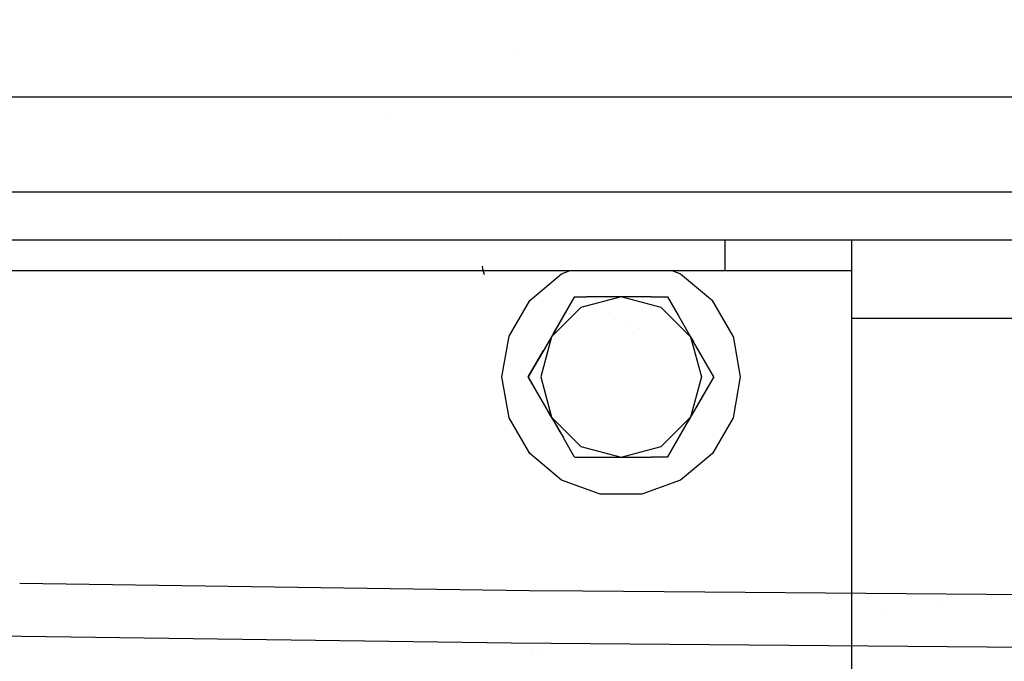
# Model space of a CAD drawing. Units: millimetres. Extents: x -1750 to 7950, y -1489 to 8051.
# Drawn here: x -293 to -148, y 972 to 1067 of the extents above; entities that cross this region are included whole.
import ezdxf

# ---------------------------------------------------------------- set-up
doc = ezdxf.new("R2010")
doc.units = ezdxf.units.MM
for name, color, linetype, true_color in [('1', 7, 'CONTINUOUS', 0xffffff), ('5', 7, 'CONTINUOUS', 0xffffff), ('HIDDEN_LINE', 7, 'CONTINUOUS', 0xffffff)]:
    doc.layers.add(name, color=color, linetype=linetype, true_color=true_color)
doc.styles.add('blockfont', font='simplex.shx')
doc.dimstyles.get("Standard").update_dxf_attribs({"dimtxt": 0.18, "dimasz": 0.18, "dimexe": 0.18, "dimexo": 0.0625, "dimgap": 0.09, "dimtad": 0, "dimtih": 1, "dimtoh": 1, "dimdec": 4, "dimzin": 0, "dimdsep": 46, "dimtxsty": 'Standard', "dimcen": 0.09, "dimadec": 0, "dimazin": 0, "dimtfac": 1, "dimtdec": 4, "dimtofl": 0, "dimtmove": 0, "dimatfit": 3, "dimfxl": 1, "dimtolj": 1, "dimtzin": 0, "dimarcsym": 0})

# ---------------------------------------------------------------- blocks, each defined once
blk = doc.blocks.new('DimnDraft3D1')
at = {"layer": 'HIDDEN_LINE', "color": 18, "linetype": 'CONTINUOUS'}
for p, q in [((96.875, 8050.983507), (3.125, 8050.983507)), ((3.125, 8050.983507), (3.125, 8025.983507)), ((96.875, 8025.983507), (96.875, 8050.983507)), ((-433.387488, 7835.649856), (-433.387488, 7953.064757)), ((433.387488, 7835.649856), (433.387488, 7953.064757)), ((-433.387488, 7949.889757), (-98.4625, 7949.889757)), ((433.387488, 7949.889757), (98.4625, 7949.889757)), ((3.125, 7873.796007), (3.125, 7848.796007)), ((96.875, 7848.796007), (96.875, 7873.796007)), ((3.125, 7848.796007), (96.875, 7848.796007))]:
    blk.add_line(p, q, dxfattribs=at)
for points in [[(-433.387488, 7949.889757), (-383.387537, 7963.287217), (-383.387439, 7936.492298), (-433.387488, 7949.889757)], [(433.387488, 7949.889757), (383.387537, 7936.492298), (383.387439, 7963.287217), (433.387488, 7949.889757)]]:
    blk.add_solid(points, dxfattribs=at)
at = {"layer": 'HIDDEN_LINE', "color": 18, "linetype": 'CONTINUOUS', "char_height": 50, "attachment_point": 8, "rotation": 90, "line_spacing_factor": 0.903614, "style": 'blockfont'}
for s, insert in [('\\W01.000;34.1 ', (-30.729167, 7949.889757)), ('\\W01.000;867 ', (91.145833, 7949.889757))]:
    blk.add_mtext(s, dxfattribs=dict(at, insert=insert))

msp = doc.modelspace()

# ---------------------------------------------------------------- linework, layer by layer
at = {"layer": '1', "color": 18, "linetype": 'CONTINUOUS'}
for p, q in [((-220.036411, 1061.837404, 1151.000023), (-220.036411, 1061.837404, 1151.000023)), ((-358.856762, 1055.201501, 1203.699932), (358.856762, 1055.201501, 1203.699932)), ((-358.856762, 1055.201501, 1203.699932), (358.856762, 1055.201501, 1203.699932)), ((-238.625594, 1052.597247, 1152.353914), (-238.625594, 1052.597247, 1152.353914)), ((-238.625594, 1052.597247, 1152.353914), (-238.625594, 1052.597247, 1152.353914)), ((354.457498, 1041.201562, 1203.699932), (-354.457498, 1041.201562, 1203.699932)), ((354.457498, 1041.201562, 1203.699932), (-354.457498, 1041.201562, 1203.699932)), ((-354.457498, 1034.201592, 1212.530871), (-189.309254, 1034.201592, 1224.368915)), ((-189.309254, 1034.201592, 1224.368915), (-189.309254, 1029.701442, 1224.368915)), ((-189.309254, 1034.201592, 1224.368915), (-176.100239, 1034.201592, 1230.690464)), ((-189.309254, 1034.201592, 1224.368915), (-189.309254, 1029.701442, 1224.368915)), ((-176.100239, 1034.201592, 1230.690464), (-170.746684, 1034.201592, 1243.770823)), ((-170.746684, 1034.201592, 1243.770823), (-170.739204, 1034.188479, 1244.317636)), ((-170.746684, 1034.201592, 1243.770823), (-170.739204, 1034.188479, 1244.317636)), ((-170.746684, 1034.201592, 1243.770823), (170.746684, 1034.201592, 1243.770823)), ((-170.739204, 1034.188479, 1244.317636), (-170.739204, 1032.660931, 1249.520764)), ((-158.027814, 1034.201104, 1111.052667), (-158.027814, 1034.201104, 1111.052667)), ((-157.981671, 1034.13141, 1111.118566), (-157.981671, 1034.13141, 1111.118566)), ((-170.739204, 1032.660931, 1249.520764), (-170.739204, 1028.451413, 1253.730044)), ((-354.457498, 1029.701442, 1212.530871), (-189.309254, 1029.701442, 1224.368915)), ((-217.970774, 1025.328845, 1014.899969), (-213.314995, 1029.235572, 1014.899969)), ((-213.314995, 1029.235572, 1014.899969), (-212.034932, 1029.701442, 1014.899969)), ((-197.09506, 1029.701442, 1014.899969), (-195.814997, 1029.235572, 1014.899969)), ((-195.814997, 1029.235572, 1014.899969), (-191.159219, 1025.328845, 1014.899969)), ((-189.309254, 1029.701442, 1224.368915), (-176.100239, 1029.701442, 1230.690464)), ((-176.100239, 1029.701442, 1230.690464), (-170.746684, 1029.701442, 1243.770823)), ((-170.746684, 1029.701442, 1243.770823), (-170.739204, 1029.680222, 1244.317636)), ((-170.739204, 1028.451413, 1253.730044), (-170.739204, 1022.701472, 1255.270824)), ((-221.009627, 1020.065278, 1014.899969), (-217.970774, 1025.328845, 1014.899969)), ((-214.530849, 1020.39868, 1019.070038), (-211.371958, 1025.870055, 1024.776101)), ((-214.530849, 1020.39868, 1018.051165), (-211.371958, 1025.870055, 1017.143607)), ((-211.371958, 1025.870055, 1024.776101), (-214.348048, 1020.715207, 1026.569009)), ((-211.371958, 1025.870055, 1024.776101), (-214.348048, 1020.715207, 1026.569009)), ((-211.371958, 1025.870055, 1024.776101), (-209.620118, 1025.870055, 1025.561929)), ((-204.565004, 1025.870055, 1026.600003), (-210.460007, 1024.290532, 1026.600003)), ((-204.565004, 1025.870055, 1026.600003), (-210.460007, 1024.290532, 1026.600003)), ((-204.565004, 1025.870055, 1026.600003), (-209.620118, 1025.870055, 1025.561929)), ((-200.156853, 1025.870055, 1025.802851), (-204.565004, 1025.870055, 1026.600003)), ((-198.67, 1024.290532, 1026.600003), (-204.565004, 1025.870055, 1026.600003)), ((-198.67, 1024.290532, 1026.600003), (-204.565004, 1025.870055, 1026.600003)), ((-200.156853, 1025.870055, 1025.802851), (-197.758034, 1025.870055, 1024.776101)), ((-197.758034, 1025.870055, 1024.776101), (-196.123675, 1023.039311, 1026.080489)), ((-188.12038, 1020.065278, 1014.899969), (-191.159219, 1025.328845, 1014.899969)), ((-210.460007, 1024.290532, 1026.600003), (-214.775224, 1019.975375, 1026.600003)), ((-210.460007, 1024.290532, 1026.600003), (-214.775224, 1019.975375, 1026.600003)), ((-198.67, 1024.290532, 1026.600003), (-194.354564, 1019.975156, 1026.600003)), ((-198.67, 1024.290532, 1026.600003), (-194.354564, 1019.975156, 1026.600003)), ((-205.408224, 1022.723101, 1012.199998), (-205.408224, 1022.723101, 1012.199998)), ((-196.123675, 1023.039311, 1026.080489), (-194.354564, 1019.975156, 1026.600003)), ((-170.739204, 1022.701472, 1255.270824), (170.739204, 1022.701472, 1255.270824)), ((-170.739204, 1022.701472, 1255.270824), (-170.739204, 905.750006, 1255.270824)), ((-170.739204, 1022.701472, 1255.270824), (170.739204, 1022.701472, 1255.270824)), ((-214.348048, 1020.715207, 1026.569009), (-214.775443, 1019.975156, 1026.600003)), ((-203.396054, 1021.507456, 1000), (-203.396054, 1021.507456, 1000)), ((-201.893244, 1021.242449, 1000), (-201.893244, 1021.242449, 1000)), ((-222.065002, 1014.080018, 1014.899969), (-221.009627, 1020.065278, 1014.899969)), ((-214.775443, 1019.975156, 1026.600003), (-216.544554, 1016.910762, 1026.080489)), ((-214.775443, 1019.975156, 1026.600003), (-216.544554, 1016.910762, 1026.080489)), ((-214.775523, 1019.974856, 1026.600003), (-216.354996, 1014.080018, 1026.600003)), ((-214.775523, 1019.974856, 1026.600003), (-216.354996, 1014.080018, 1026.600003)), ((-214.775523, 1019.974856, 1021.219239), (-214.775523, 1019.974856, 1021.219239)), ((-214.775443, 1019.975156, 1026.600003), (-214.775506, 1019.97492, 1026.600003)), ((-214.775443, 1019.975156, 1026.600003), (-214.775506, 1019.97492, 1026.600003)), ((-214.77527, 1019.975328, 1026.600003), (-214.775443, 1019.975156, 1026.600003)), ((-214.77527, 1019.975328, 1026.600003), (-214.775443, 1019.975156, 1026.600003)), ((-194.354564, 1019.975156, 1026.600003), (-192.774996, 1014.080018, 1026.600003)), ((-194.354564, 1019.975156, 1026.600003), (-192.774996, 1014.080018, 1026.600003)), ((-194.354564, 1019.975156, 1026.600003), (-193.927169, 1019.234866, 1026.569009)), ((-190.951079, 1014.080018, 1024.776101), (-193.927169, 1019.234866, 1026.569009)), ((-188.12038, 1020.065278, 1014.899969), (-187.065005, 1014.080018, 1014.899969)), ((-218.178913, 1014.080018, 1017.143607), (-215.948645, 1017.942975, 1017.882492)), ((-215.948645, 1017.942975, 1020.130528), (-218.178913, 1014.080018, 1024.776101)), ((-218.178913, 1014.080018, 1024.776101), (-216.544554, 1016.910762, 1026.080489)), ((-218.178913, 1014.080018, 1024.776101), (-216.544554, 1016.910762, 1026.080489)), ((-221.009627, 1008.094758, 1014.899969), (-222.065002, 1014.080018, 1014.899969)), ((-214.533389, 1007.76574, 1018.19098), (-218.178913, 1014.080018, 1024.776101)), ((-214.533389, 1007.76574, 1018.19098), (-218.178913, 1014.080018, 1017.143607)), ((-218.178913, 1014.080018, 1024.776101), (-215.202838, 1008.925408, 1026.569009)), ((-218.178913, 1014.080018, 1024.776101), (-215.202838, 1008.925408, 1026.569009)), ((-216.354996, 1014.080018, 1026.600003), (-214.775443, 1008.185118, 1026.600003)), ((-216.354996, 1014.080018, 1026.600003), (-214.775443, 1008.185118, 1026.600003)), ((-192.774996, 1014.080018, 1026.600003), (-194.354564, 1008.185118, 1026.600003)), ((-192.774996, 1014.080018, 1026.600003), (-194.354564, 1008.185118, 1026.600003)), ((-190.951079, 1014.080018, 1017.143607), (-194.112509, 1008.604258, 1018.19098)), ((-190.951079, 1014.080018, 1024.776101), (-192.585438, 1011.249274, 1026.080489)), ((-187.065005, 1014.080018, 1014.899969), (-188.12038, 1008.094758, 1014.899969)), ((-192.585438, 1011.249274, 1026.080489), (-194.354564, 1008.185118, 1026.600003)), ((-217.970774, 1002.831191, 1014.899969), (-221.009627, 1008.094758, 1014.899969)), ((-214.533389, 1007.76574, 1018.19098), (-215.202838, 1008.925408, 1026.569009)), ((-215.202838, 1008.925408, 1026.569009), (-214.775443, 1008.185118, 1026.600003)), ((-214.533389, 1007.76574, 1018.19098), (-214.775443, 1008.185118, 1026.600003)), ((-214.775443, 1008.185118, 1026.600003), (-213.006318, 1005.120724, 1026.080489)), ((-214.775443, 1008.185118, 1026.600003), (-210.460007, 1003.869504, 1026.600003)), ((-214.775443, 1008.185118, 1026.600003), (-213.006318, 1005.120724, 1026.080489)), ((-214.775443, 1008.185118, 1026.600003), (-210.460007, 1003.869504, 1026.600003)), ((-213.507658, 1005.989123, 1017.851158), (-214.533389, 1007.76574, 1018.19098)), ((-214.533389, 1007.76574, 1018.19098), (-213.006318, 1005.120724, 1026.080489)), ((-194.354564, 1008.185118, 1026.600003), (-198.67, 1003.869504, 1026.600003)), ((-194.354564, 1008.185118, 1026.600003), (-198.67, 1003.869504, 1026.600003)), ((-194.112509, 1008.604258, 1018.19098), (-197.758034, 1002.289981, 1017.143607)), ((-194.112509, 1008.604258, 1018.19098), (-194.781959, 1007.444829, 1026.569009)), ((-194.354564, 1008.185118, 1026.600003), (-194.781959, 1007.444829, 1026.569009)), ((-194.354564, 1008.185118, 1026.600003), (-194.781959, 1007.444829, 1026.569009)), ((-194.112509, 1008.604258, 1018.19098), (-194.354564, 1008.185118, 1026.600003)), ((-188.12038, 1008.094758, 1014.899969), (-191.159219, 1002.831191, 1014.899969)), ((-197.758034, 1002.289981, 1024.776101), (-194.781959, 1007.444829, 1026.569009)), ((-211.371958, 1002.289981, 1024.776101), (-213.006318, 1005.120724, 1026.080489)), ((-210.460007, 1003.869504, 1026.600003), (-204.565004, 1002.289981, 1026.600003)), ((-210.460007, 1003.869504, 1026.600003), (-204.565004, 1002.289981, 1026.600003)), ((-204.565004, 1002.289981, 1026.600003), (-198.67, 1003.869504, 1026.600003)), ((-204.565004, 1002.289981, 1026.600003), (-198.67, 1003.869504, 1026.600003)), ((-213.314995, 998.924464, 1014.899969), (-217.970774, 1002.831191, 1014.899969)), ((-211.371958, 1002.289981, 1024.776101), (-204.80001, 1002.289981, 1026.597619)), ((-204.80001, 1002.289981, 1026.597619), (-204.565004, 1002.289981, 1026.600003)), ((-204.565004, 1002.289981, 1026.600003), (-200.156853, 1002.289981, 1025.802851)), ((-197.758034, 1002.289981, 1024.776101), (-200.156853, 1002.289981, 1025.802851)), ((-191.159219, 1002.831191, 1014.899969), (-195.814997, 998.924464, 1014.899969)), ((-207.603842, 996.845931, 1014.899969), (-213.314995, 998.924464, 1014.899969)), ((-195.814997, 998.924464, 1014.899969), (-201.52615, 996.845931, 1014.899969)), ((-201.52615, 996.845931, 1014.899969), (-207.603842, 996.845931, 1014.899969))]:
    msp.add_line(p, q, dxfattribs=at)
at = {"layer": '5', "color": 18, "linetype": 'CONTINUOUS'}
for p, q in [((-245.878648, 1034.504218, 2217.394998), (-245.878648, 1034.504218, 2217.394998)), ((-245.878648, 1034.504218, 2217.394998), (-245.878648, 1034.504218, 2217.394998)), ((-224.973604, 1030.358106, 2218.221903), (-224.91236, 1029.966384, 2218.063593)), ((-224.91236, 1029.966384, 2218.063593), (-224.679872, 1029.119402, 2217.446327)), ((-218.069613, 982.679874, 2202.899694), (-292.843454, 983.747029, 2200.996032)), ((-218.069613, 982.679874, 2202.899694), (-292.843454, 983.747029, 2200.996032)), ((-210.169889, 982.612922, 2202.997907), (-218.069613, 982.679874, 2202.899694)), ((-210.169889, 982.612922, 2202.997907), (-218.069613, 982.679874, 2202.899694)), ((-192.273357, 982.461247, 2203.220404), (-210.169776, 982.612921, 2202.997908)), ((-192.273357, 982.461247, 2203.220404), (-210.169776, 982.612921, 2202.997908)), ((-192.273219, 982.461245, 2203.220406), (-192.273219, 982.461245, 2203.220406)), ((-192.273219, 982.461245, 2203.220406), (-192.273219, 982.461245, 2203.220406)), ((-80.281563, 981.5121, 2204.612732), (-192.273193, 982.461245, 2203.220406)), ((-80.281563, 981.5121, 2204.612732), (-192.273193, 982.461245, 2203.220406)), ((-158.071555, 980.27463, 2181.737675), (-158.071555, 980.27463, 2181.737675)), ((-158.071555, 980.27463, 2181.737675), (-158.071555, 980.27463, 2181.737675)), ((-165.689036, 979.220068, 2176.044941), (-165.689036, 979.220068, 2176.044941)), ((-165.689036, 979.220068, 2176.044941), (-165.689036, 979.220068, 2176.044941)), ((-220.669687, 974.958688, 2196.841955), (-346.808761, 976.688415, 2193.677664)), ((-220.669687, 974.958688, 2196.841955), (-346.808761, 976.688415, 2193.677664)), ((-83.97489, 973.822743, 2198.541403), (-220.669687, 974.958688, 2196.841955)), ((-83.97489, 973.822743, 2198.541403), (-220.669687, 974.958688, 2196.841955)), ((-217.640237, 974.208906, 2176.044941), (-217.640237, 974.208906, 2176.044941)), ((-217.640237, 974.208906, 2176.044941), (-217.640237, 974.208906, 2176.044941)), ((-216.776029, 974.192767, 2176.044941), (-216.776029, 974.192767, 2176.044941)), ((-216.776029, 974.192767, 2176.044941), (-216.776029, 974.192767, 2176.044941))]:
    msp.add_line(p, q, dxfattribs=at)

# ---------------------------------------------------------------- dimensions: what is measured, and where the dimension line sits
at = {"layer": 'HIDDEN_LINE', "color": 18, "linetype": 'CONTINUOUS', "lineweight": -3}
dim = msp.add_linear_dim(base=(7949.889757, -433.387488), p1=(7873.796007, -3.125), p2=(7835.649856, 433.387488), angle=90, text='\\C18 <> ', dimstyle='Standard', override={"dimtxt": 50, "dimasz": 50, "dimexe": 3.175, "dimexo": 1.5875, "dimgap": 25, "dimtoh": 0, "dimdec": 1, "dimzin": 8, "dimpost": '\\X', "dimtxsty": 'blockfont', "dimsah": 1, "dimclrd": 18, "dimclre": 18, "dimclrt": 18, "dimtm": -0.002, "dimtdec": 1, "dimtofl": 1, "dimtmove": 0}, dxfattribs=at)
dim.commit()
dim.dimension.update_dxf_attribs({"geometry": 'DimnDraft3D1', "text_midpoint": (7949.889757, 96.875), "dimtype": 160})

doc.saveas('drawing.dxf')
